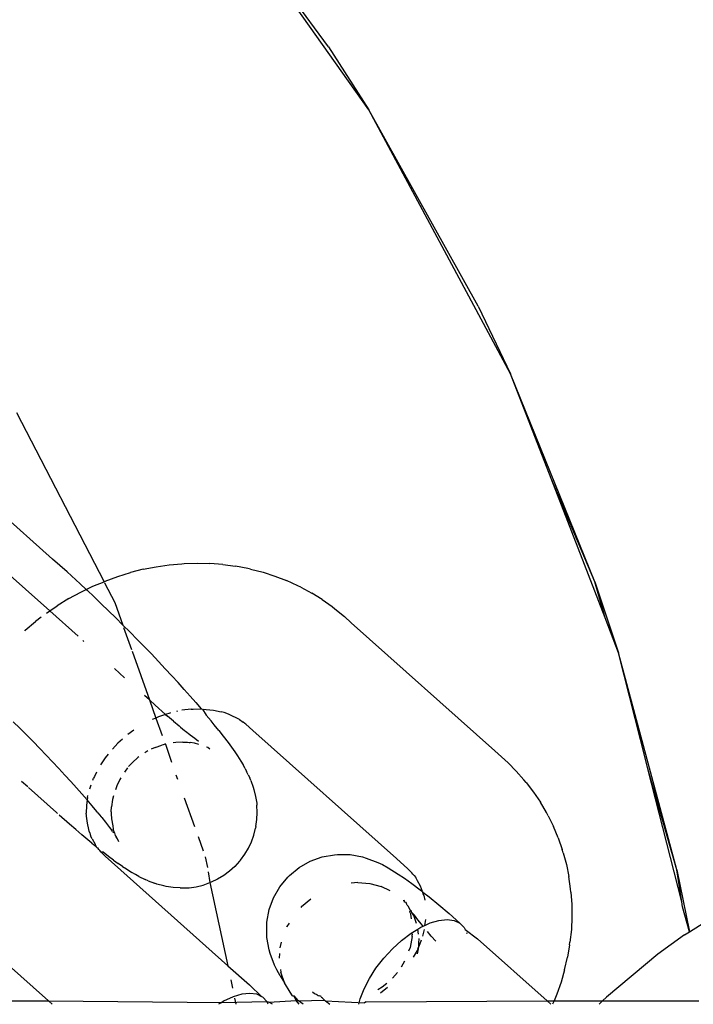
# Model space of a CAD drawing. Units: millimetres. Extents: x -5200 to 381523, y -3372 to 6911.
# Drawn here: x 1907 to 1935, y 4309 to 4349 of the extents above; entities that cross this region are included whole.
import ezdxf

# ---------------------------------------------------------------- set-up
doc = ezdxf.new("R2010")
doc.units = ezdxf.units.MM
doc.layers.add('Toestel 2D', color=7, linetype='Continuous', lineweight=20)
doc.layers.add('VP-EQ', color=7, linetype='Continuous', true_color=0x8a3492, plot=False)

# ---------------------------------------------------------------- blocks, each defined once
blk = doc.blocks.new('RB2867')
at = {"layer": 'VP-EQ', "color": 0}
for p, q in [((8188.1843, -2388.4736), (8187.6391, -2387.7281)), ((8188.3505, -2388.733), (8187.6391, -2387.7281)), ((8188.1843, -2388.4736), (8188.3505, -2388.733)), ((8188.7999, -2389.5399), (8188.3505, -2388.733)), ((8188.9329, -2389.8177), (8188.3505, -2388.733)), ((8188.7999, -2389.5399), (8188.9329, -2389.8177)), ((8189.2798, -2390.6737), (8188.9329, -2389.8177)), ((8189.0998, -2390.2484), (8188.9329, -2389.8177)), ((8186.9015, -2389.9775), (8187.2624, -2390.6741)), ((8189.2798, -2390.6737), (8189.0998, -2390.2484)), ((8189.322, -2390.822), (8189.0998, -2390.2484)), ((8187.0503, -2390.5797), (8186.8209, -2390.3757)), ((8187.11, -2390.6331), (8187.0503, -2390.5797)), ((8187.0389, -2390.7931), (8186.8396, -2390.6149)), ((8187.4231, -2390.622), (8187.3703, -2390.6354)), ((8187.4231, -2390.622), (8187.4763, -2390.6115)), ((8187.4763, -2390.6115), (8187.5294, -2390.6039)), ((8187.5294, -2390.6039), (8187.5825, -2390.5991)), ((8187.5825, -2390.5991), (8187.5908, -2390.5985)), ((8187.5908, -2390.5985), (8187.6444, -2390.5967)), ((8187.6444, -2390.5967), (8187.6976, -2390.5977)), ((8187.7504, -2390.6018), (8187.6976, -2390.5977)), ((8187.7504, -2390.6018), (8187.8025, -2390.6087)), ((8187.8538, -2390.6186), (8187.8025, -2390.6087)), ((8187.8648, -2390.621), (8187.8538, -2390.6186)), ((8187.8648, -2390.621), (8187.9156, -2390.6339)), ((8187.11, -2390.6331), (8187.1632, -2390.6816)), ((8187.2667, -2390.6702), (8187.3182, -2390.6514)), ((8187.3182, -2390.6514), (8187.3703, -2390.6354)), ((8187.9156, -2390.6339), (8187.9649, -2390.6497)), ((8187.9649, -2390.6497), (8188.0128, -2390.6682)), ((8188.0591, -2390.6895), (8188.0128, -2390.6682)), ((8187.1632, -2390.6816), (8187.1884, -2390.705)), ((8187.1661, -2390.7158), (8187.1884, -2390.705)), ((8187.1884, -2390.705), (8187.2159, -2390.6917)), ((8187.1884, -2390.705), (8187.192, -2390.7083)), ((8187.192, -2390.7083), (8187.2212, -2390.7358)), ((8187.2159, -2390.6917), (8187.2624, -2390.6741)), ((8187.2624, -2390.6741), (8187.2667, -2390.6702)), ((8187.2646, -2390.6783), (8187.3059, -2390.758)), ((8188.0709, -2390.6953), (8188.0591, -2390.6895)), ((8188.0709, -2390.6953), (8188.1158, -2390.7195)), ((8189.322, -2390.822), (8189.2798, -2390.6737)), ((8189.2798, -2390.6737), (8189.3777, -2390.9658)), ((8187.1174, -2390.7425), (8187.07, -2390.7717)), ((8187.1174, -2390.7425), (8187.1661, -2390.7158)), ((8187.2507, -2390.764), (8187.2212, -2390.7358)), ((8188.1589, -2390.7462), (8188.1158, -2390.7195)), ((8188.1589, -2390.7462), (8188.1999, -2390.7755)), ((8187.0389, -2390.7931), (8187.07, -2390.7717)), ((8187.2507, -2390.764), (8187.2803, -2390.7926)), ((8187.3059, -2390.758), (8187.3398, -2390.8511)), ((8188.1999, -2390.7755), (8188.2109, -2390.7842)), ((8188.2109, -2390.7842), (8188.25, -2390.8161)), ((8187.0036, -2390.8189), (8186.9803, -2390.8367)), ((8187.026, -2390.8019), (8187.0389, -2390.7931)), ((8187.1552, -2390.8971), (8187.0389, -2390.7931)), ((8187.3101, -2390.8217), (8187.2803, -2390.7926)), ((8187.3101, -2390.8217), (8187.3398, -2390.8511)), ((8188.2784, -2390.8415), (8188.25, -2390.8161)), ((8189.3777, -2390.9658), (8189.322, -2390.822)), ((8186.9381, -2390.8723), (8186.9803, -2390.8367)), ((8187.3398, -2390.8511), (8187.3694, -2390.8807)), ((8187.3426, -2390.8613), (8187.3746, -2390.9512)), ((8188.2784, -2390.8415), (8188.8683, -2391.3689)), ((8186.9357, -2390.8746), (8186.9381, -2390.8723)), ((8187.3694, -2390.8807), (8187.3987, -2390.9105)), ((8187.4278, -2390.9404), (8187.3987, -2390.9105)), ((8187.1789, -2390.9183), (8187.1747, -2390.9145)), ((8187.4278, -2390.9404), (8187.4565, -2390.9702)), ((8187.3773, -2390.9588), (8187.4486, -2391.1594)), ((8187.4565, -2390.9702), (8187.4854, -2391.0006)), ((8189.6168, -2391.858), (8189.3777, -2390.9658)), ((8189.4904, -2391.4137), (8189.3777, -2390.9658)), ((8187.346, -2391.0677), (8187.3045, -2391.0306)), ((8187.4854, -2391.0006), (8187.5136, -2391.0307)), ((8187.5136, -2391.0307), (8187.5404, -2391.0596)), ((8187.5404, -2391.0596), (8187.5664, -2391.0881)), ((8187.5916, -2391.1161), (8187.5664, -2391.0881)), ((8187.4486, -2391.1594), (8187.4283, -2391.1413)), ((8187.5916, -2391.1161), (8187.6159, -2391.1435)), ((8187.6392, -2391.1703), (8187.6159, -2391.1435)), ((8187.4722, -2391.1805), (8187.4486, -2391.1594)), ((8187.4486, -2391.1594), (8187.475, -2391.2336)), ((8187.4722, -2391.1805), (8187.5153, -2391.2188)), ((8187.6392, -2391.1703), (8187.6614, -2391.1963)), ((8187.475, -2391.2336), (8187.4602, -2391.2403)), ((8187.4858, -2391.2287), (8187.475, -2391.2336)), ((8187.475, -2391.2336), (8187.5007, -2391.306)), ((8187.5153, -2391.2188), (8187.4858, -2391.2287)), ((8187.5326, -2391.213), (8187.5153, -2391.2188)), ((8187.5153, -2391.2188), (8187.523, -2391.2257)), ((8187.5471, -2391.2466), (8187.523, -2391.2257)), ((8187.5359, -2391.2122), (8187.5326, -2391.213)), ((8187.5646, -2391.2058), (8187.5604, -2391.2067)), ((8187.6201, -2391.1972), (8187.5819, -2391.202)), ((8187.6201, -2391.1972), (8187.6235, -2391.1972)), ((8187.6235, -2391.1972), (8187.6285, -2391.1966)), ((8187.6285, -2391.1966), (8187.6614, -2391.1963)), ((8187.6614, -2391.1963), (8187.6663, -2391.1969)), ((8187.6663, -2391.1969), (8187.7117, -2391.2016)), ((8187.6663, -2391.1969), (8187.6824, -2391.2212)), ((8187.6824, -2391.2212), (8187.7021, -2391.2451)), ((8187.7117, -2391.2016), (8187.7442, -2391.2088)), ((8187.7557, -2391.2114), (8187.7442, -2391.2088)), ((8187.7734, -2391.2174), (8187.7557, -2391.2114)), ((8187.7849, -2391.2231), (8187.7734, -2391.2174)), ((8187.8108, -2391.236), (8187.7849, -2391.2231)), ((8187.8189, -2391.24), (8187.8108, -2391.236)), ((8186.9162, -2391.276), (8186.8888, -2391.2489)), ((8186.9435, -2391.3033), (8186.9162, -2391.276)), ((8187.5471, -2391.2466), (8187.5703, -2391.2664)), ((8187.5765, -2391.2719), (8187.5703, -2391.2664)), ((8187.5765, -2391.2719), (8187.5927, -2391.2851)), ((8187.7155, -2391.2617), (8187.7021, -2391.2451)), ((8187.7346, -2391.2855), (8187.7155, -2391.2617)), ((8187.8189, -2391.24), (8187.8342, -2391.2502)), ((8187.8413, -2391.2564), (8187.8342, -2391.2502)), ((8187.8451, -2391.2589), (8187.8413, -2391.2564)), ((8187.8741, -2391.2846), (8187.8451, -2391.2589)), ((8186.9705, -2391.3308), (8186.9435, -2391.3033)), ((8187.3842, -2391.2838), (8187.3602, -2391.3012)), ((8187.597, -2391.2886), (8187.5927, -2391.2851)), ((8187.6141, -2391.3026), (8187.597, -2391.2886)), ((8187.6165, -2391.3041), (8187.6141, -2391.3026)), ((8187.6349, -2391.3184), (8187.6165, -2391.3041)), ((8187.7346, -2391.2855), (8187.7523, -2391.3081)), ((8187.7523, -2391.3081), (8187.772, -2391.334)), ((8188.464, -2391.812), (8187.8741, -2391.2846)), ((8186.9974, -2391.3584), (8186.9705, -2391.3308)), ((8187.3192, -2391.337), (8187.297, -2391.3612)), ((8187.3379, -2391.3203), (8187.3192, -2391.337)), ((8187.4717, -2391.3548), (8187.4561, -2391.3621)), ((8187.4717, -2391.3548), (8187.4996, -2391.3449)), ((8187.5147, -2391.3413), (8187.4996, -2391.3449)), ((8187.5123, -2391.3386), (8187.5147, -2391.3413)), ((8187.5147, -2391.3413), (8187.5396, -2391.4155)), ((8187.557, -2391.3339), (8187.5467, -2391.3354)), ((8187.5857, -2391.3328), (8187.557, -2391.3339)), ((8187.5857, -2391.3328), (8187.6058, -2391.3333)), ((8187.6058, -2391.3333), (8187.6117, -2391.3343)), ((8187.6117, -2391.3343), (8187.6155, -2391.3345)), ((8187.6336, -2391.3377), (8187.6155, -2391.3345)), ((8187.6517, -2391.3425), (8187.6336, -2391.3377)), ((8187.6504, -2391.33), (8187.6349, -2391.3184)), ((8187.6883, -2391.3551), (8187.6835, -2391.3534)), ((8187.6972, -2391.3622), (8187.6883, -2391.3551)), ((8187.772, -2391.334), (8187.7864, -2391.3539)), ((8187.7864, -2391.3539), (8187.7992, -2391.3724)), ((8187.0239, -2391.3859), (8186.9974, -2391.3584)), ((8187.0505, -2391.4139), (8187.0239, -2391.3859)), ((8187.2671, -2391.3974), (8187.248, -2391.4267)), ((8187.2785, -2391.3827), (8187.2671, -2391.3974)), ((8187.4006, -2391.3966), (8187.3788, -2391.4162)), ((8187.405, -2391.3933), (8187.4006, -2391.3966)), ((8187.4427, -2391.3687), (8187.4295, -2391.3765)), ((8187.7992, -2391.3724), (8187.8103, -2391.3892)), ((8187.8103, -2391.3892), (8187.8239, -2391.4108)), ((8188.8683, -2391.3689), (8188.923, -2391.4181)), ((8187.0766, -2391.4417), (8187.0505, -2391.4139)), ((8187.359, -2391.4379), (8187.3456, -2391.4559)), ((8187.3788, -2391.4162), (8187.3632, -2391.4333)), ((8187.8239, -2391.4108), (8187.8337, -2391.4267)), ((8187.8417, -2391.441), (8187.8337, -2391.4267)), ((8188.923, -2391.4181), (8188.9566, -2391.4516)), ((8189.4985, -2391.4423), (8189.4904, -2391.4137)), ((8187.1013, -2391.4684), (8187.0766, -2391.4417)), ((8187.1253, -2391.4947), (8187.1013, -2391.4684)), ((8187.2222, -2391.4735), (8187.2185, -2391.4813)), ((8187.2314, -2391.456), (8187.2222, -2391.4735)), ((8187.3309, -2391.4792), (8187.3264, -2391.4867)), ((8187.5578, -2391.4667), (8187.5641, -2391.4845)), ((8187.8417, -2391.441), (8187.848, -2391.4536)), ((8187.8544, -2391.4668), (8187.848, -2391.4536)), ((8187.8544, -2391.4668), (8187.8609, -2391.4799)), ((8188.9566, -2391.4516), (8188.988, -2391.4872)), ((8189.6168, -2391.858), (8189.4985, -2391.4423)), ((8189.6371, -2391.9892), (8189.4985, -2391.4423)), ((8186.9486, -2391.517), (8186.9232, -2391.4943)), ((8187.0668, -2391.6227), (8186.9514, -2391.5195)), ((8187.1486, -2391.5206), (8187.1253, -2391.4947)), ((8187.2037, -2391.5252), (8187.2058, -2391.5169)), ((8187.2058, -2391.5169), (8187.209, -2391.5085)), ((8187.2163, -2391.4892), (8187.2185, -2391.4813)), ((8187.314, -2391.5129), (8187.3085, -2391.5283)), ((8187.3264, -2391.4867), (8187.314, -2391.5129)), ((8187.8655, -2391.4912), (8187.8609, -2391.4799)), ((8187.8655, -2391.4912), (8187.8751, -2391.5173)), ((8187.8751, -2391.5173), (8187.8779, -2391.5271)), ((8188.9974, -2391.4983), (8188.988, -2391.4872)), ((8188.9974, -2391.4983), (8189.028, -2391.5379)), ((8187.171, -2391.5458), (8187.1486, -2391.5206)), ((8187.1925, -2391.5705), (8187.171, -2391.5458)), ((8187.1946, -2391.561), (8187.196, -2391.5518)), ((8187.3008, -2391.5539), (8187.2971, -2391.5688)), ((8187.8779, -2391.5271), (8187.8854, -2391.556)), ((8187.8854, -2391.556), (8187.8897, -2391.5839)), ((8189.028, -2391.5379), (8189.056, -2391.5794)), ((8187.1904, -2391.5935), (8187.1887, -2391.6246)), ((8187.1925, -2391.5705), (8187.1904, -2391.5935)), ((8187.1946, -2391.561), (8187.1925, -2391.5705)), ((8187.213, -2391.5945), (8187.1925, -2391.5705)), ((8187.2324, -2391.6175), (8187.213, -2391.5945)), ((8187.2917, -2391.619), (8187.2928, -2391.5983)), ((8187.2971, -2391.5688), (8187.2928, -2391.5983)), ((8187.5914, -2391.5612), (8187.6337, -2391.6803)), ((8187.8897, -2391.5839), (8187.8905, -2391.5922)), ((8187.8922, -2391.622), (8187.8905, -2391.5922)), ((8189.0812, -2391.6226), (8189.056, -2391.5794)), ((8187.071, -2391.6264), (8187.0668, -2391.6227)), ((8187.1202, -2391.6701), (8187.078, -2391.6326)), ((8187.1898, -2391.6347), (8187.1887, -2391.6246)), ((8187.1898, -2391.6376), (8187.1898, -2391.6347)), ((8187.1934, -2391.6661), (8187.1898, -2391.6376)), ((8187.2371, -2391.6231), (8187.2324, -2391.6175)), ((8187.2371, -2391.6231), (8187.244, -2391.6316)), ((8187.244, -2391.6316), (8187.2505, -2391.6396)), ((8187.2505, -2391.6396), (8187.2533, -2391.6432)), ((8187.2917, -2391.619), (8187.2915, -2391.6271)), ((8187.2915, -2391.6271), (8187.2933, -2391.6486)), ((8187.8909, -2391.6506), (8187.8922, -2391.622)), ((8189.0881, -2391.6354), (8189.0812, -2391.6226)), ((8189.0881, -2391.6354), (8189.1104, -2391.6802)), ((8187.1462, -2391.6927), (8187.1202, -2391.6701)), ((8187.199, -2391.6926), (8187.1934, -2391.6661)), ((8187.2533, -2391.6432), (8187.2682, -2391.6624)), ((8187.2682, -2391.6624), (8187.2849, -2391.6843)), ((8187.2933, -2391.6486), (8187.2976, -2391.6765)), ((8187.2976, -2391.6765), (8187.3001, -2391.691)), ((8187.8866, -2391.6799), (8187.8852, -2391.6866)), ((8187.8866, -2391.6799), (8187.8909, -2391.6506)), ((8189.1297, -2391.7266), (8189.1104, -2391.6802)), ((8187.1462, -2391.6927), (8187.1714, -2391.7142)), ((8187.1956, -2391.7345), (8187.1714, -2391.7142)), ((8187.2013, -2391.6985), (8187.199, -2391.6926)), ((8187.2032, -2391.706), (8187.2013, -2391.6985)), ((8187.2032, -2391.706), (8187.2067, -2391.7176)), ((8187.2136, -2391.7303), (8187.2067, -2391.7176)), ((8187.2849, -2391.6843), (8187.2947, -2391.6958)), ((8187.2971, -2391.7011), (8187.2947, -2391.6958)), ((8187.2971, -2391.7011), (8187.3051, -2391.7053)), ((8187.3051, -2391.7053), (8187.3001, -2391.691)), ((8187.3051, -2391.7053), (8187.3079, -2391.7167)), ((8187.3079, -2391.7167), (8187.3113, -2391.7219)), ((8187.3173, -2391.731), (8187.3113, -2391.7219)), ((8187.6484, -2391.7215), (8187.669, -2391.7797)), ((8187.8683, -2391.7426), (8187.8783, -2391.7147)), ((8187.8783, -2391.7147), (8187.8852, -2391.6866)), ((8187.2118, -2391.7477), (8187.1956, -2391.7345)), ((8187.2118, -2391.7477), (8187.2188, -2391.7534)), ((8187.2136, -2391.7303), (8187.2259, -2391.7527)), ((8187.2188, -2391.7534), (8187.2329, -2391.7655)), ((8187.2329, -2391.7655), (8187.2259, -2391.7527)), ((8187.3225, -2391.7429), (8187.3173, -2391.731)), ((8187.8559, -2391.7688), (8187.8683, -2391.7426)), ((8189.1297, -2391.7266), (8189.146, -2391.7743)), ((8187.2329, -2391.7655), (8187.2359, -2391.7674)), ((8187.2402, -2391.7738), (8187.2359, -2391.7674)), ((8187.2453, -2391.7791), (8187.2402, -2391.7738)), ((8187.2496, -2391.7849), (8187.2453, -2391.7791)), ((8187.2496, -2391.7849), (8187.2666, -2391.8014)), ((8187.2589, -2391.7858), (8187.2496, -2391.7849)), ((8187.2808, -2391.8026), (8187.2589, -2391.7858)), ((8187.2666, -2391.8014), (8187.7708, -2392.2522)), ((8187.3013, -2391.8181), (8187.2808, -2391.8026)), ((8187.8233, -2391.8175), (8187.8407, -2391.7941)), ((8187.8407, -2391.7941), (8187.8559, -2391.7688)), ((8188.1588, -2391.8044), (8188.21, -2391.7956)), ((8188.21, -2391.7956), (8188.2219, -2391.795)), ((8188.2219, -2391.795), (8188.2734, -2391.7953)), ((8188.2734, -2391.7953), (8188.3241, -2391.8048)), ((8189.1501, -2391.7877), (8189.146, -2391.7743)), ((8189.1501, -2391.7877), (8189.1633, -2391.8362)), ((8187.3013, -2391.8181), (8187.3205, -2391.8319)), ((8187.3382, -2391.844), (8187.3205, -2391.8319)), ((8187.6777, -2391.8045), (8187.6868, -2391.8482)), ((8187.8196, -2391.8222), (8187.7998, -2391.8439)), ((8187.8233, -2391.8175), (8187.8196, -2391.8222)), ((8188.0648, -2391.8477), (8188.1099, -2391.8219)), ((8188.1099, -2391.8219), (8188.1588, -2391.8044)), ((8188.3241, -2391.8048), (8188.3399, -2391.8093)), ((8188.3399, -2391.8093), (8188.3873, -2391.8273)), ((8188.3873, -2391.8273), (8188.4068, -2391.8364)), ((8188.4068, -2391.8364), (8188.4308, -2391.8503)), ((8188.5105, -2391.8538), (8188.464, -2391.812)), ((8189.1633, -2391.8362), (8189.1733, -2391.8857)), ((8187.3382, -2391.844), (8187.3545, -2391.8545)), ((8187.3545, -2391.8545), (8187.3762, -2391.8683)), ((8187.3914, -2391.8774), (8187.3762, -2391.8683)), ((8187.4049, -2391.8847), (8187.3914, -2391.8774)), ((8187.6904, -2391.8655), (8187.6969, -2391.9106)), ((8187.7545, -2391.8809), (8187.7292, -2391.896)), ((8187.778, -2391.8636), (8187.7545, -2391.8809)), ((8187.7998, -2391.8439), (8187.778, -2391.8636)), ((8188.0181, -2391.8878), (8188.0249, -2391.881)), ((8188.0249, -2391.881), (8188.0648, -2391.8477)), ((8188.4308, -2391.8503), (8188.4715, -2391.8751)), ((8188.4715, -2391.8751), (8188.4979, -2391.8924)), ((8188.5273, -2391.8704), (8188.5105, -2391.8538)), ((8188.5311, -2391.8756), (8188.5273, -2391.8704)), ((8188.5367, -2391.8816), (8188.5311, -2391.8756)), ((8188.5367, -2391.8816), (8188.5437, -2391.89)), ((8189.6168, -2391.858), (8189.6685, -2392.113)), ((8189.6371, -2391.9892), (8189.6168, -2391.858)), ((8187.4049, -2391.8847), (8187.4308, -2391.8976)), ((8187.4431, -2391.9033), (8187.4308, -2391.8976)), ((8187.4431, -2391.9033), (8187.4689, -2391.913)), ((8187.4797, -2391.9169), (8187.4689, -2391.913)), ((8187.5084, -2391.9244), (8187.4797, -2391.9169)), ((8187.5176, -2391.9264), (8187.5084, -2391.9244)), ((8187.641, -2391.9273), (8187.669, -2391.9204)), ((8187.669, -2391.9204), (8187.6969, -2391.9106)), ((8187.7028, -2391.9083), (8187.6969, -2391.9106)), ((8187.6969, -2391.9106), (8187.7708, -2392.2522)), ((8187.7292, -2391.896), (8187.7028, -2391.9083)), ((8187.9846, -2391.9276), (8188.0181, -2391.8878)), ((8188.3059, -2391.9103), (8188.2776, -2391.9128)), ((8188.3059, -2391.9103), (8188.355, -2391.9142)), ((8188.355, -2391.9142), (8188.4015, -2391.9263)), ((8188.4979, -2391.8924), (8188.5281, -2391.914)), ((8188.5281, -2391.914), (8188.5617, -2391.9396)), ((8188.5507, -2391.9028), (8188.5437, -2391.89)), ((8188.5628, -2391.9254), (8188.5507, -2391.9028)), ((8189.1803, -2391.9363), (8189.1733, -2391.8857)), ((8187.5456, -2391.9309), (8187.5176, -2391.9264)), ((8187.5753, -2391.9326), (8187.5456, -2391.9309)), ((8187.5753, -2391.9326), (8187.5829, -2391.9326)), ((8187.5829, -2391.9326), (8187.6116, -2391.9314)), ((8187.6116, -2391.9314), (8187.641, -2391.9273)), ((8187.9586, -2391.9726), (8187.9846, -2391.9276)), ((8188.4386, -2391.9438), (8188.4015, -2391.9263)), ((8188.5617, -2391.9396), (8188.571, -2391.947)), ((8188.571, -2391.947), (8188.5628, -2391.9254)), ((8188.571, -2391.947), (8188.573, -2391.9497)), ((8188.573, -2391.9497), (8188.5985, -2391.9689)), ((8188.5746, -2391.9566), (8188.573, -2391.9497)), ((8188.5771, -2391.9632), (8188.5746, -2391.9566)), ((8188.5771, -2391.9632), (8188.5807, -2391.9824)), ((8189.1815, -2391.9496), (8189.1803, -2391.9363)), ((8189.1815, -2391.9496), (8189.1853, -2392.0005)), ((8187.9408, -2392.0214), (8187.9586, -2391.9726)), ((8188.074, -2392.0091), (8188.1116, -2391.9769)), ((8188.4973, -2391.9846), (8188.4916, -2391.9849)), ((8188.4977, -2391.9915), (8188.4973, -2391.9846)), ((8188.5046, -2391.9924), (8188.4977, -2391.9915)), ((8188.5076, -2392.0004), (8188.5046, -2391.9924)), ((8188.5087, -2392.0036), (8188.5076, -2392.0004)), ((8188.5119, -2392.0071), (8188.5087, -2392.0036)), ((8188.5985, -2391.9689), (8188.6382, -2392.0019)), ((8188.6382, -2392.0019), (8188.6804, -2392.0381)), ((8189.1853, -2392.0005), (8189.186, -2392.0519)), ((8189.6404, -2392.0103), (8189.6371, -2391.9892)), ((8187.9319, -2392.0726), (8187.9408, -2392.0214)), ((8188.074, -2392.0091), (8188.0709, -2392.0127)), ((8188.5216, -2392.025), (8188.5119, -2392.0071)), ((8188.5216, -2392.025), (8188.5195, -2392.0296)), ((8188.5204, -2392.0345), (8188.5195, -2392.0296)), ((8188.5204, -2392.0345), (8188.5224, -2392.0398)), ((8188.5265, -2392.0278), (8188.5216, -2392.025)), ((8188.5224, -2392.0398), (8188.5249, -2392.0596)), ((8188.5275, -2392.0331), (8188.5265, -2392.0278)), ((8188.5353, -2392.046), (8188.5275, -2392.0331)), ((8188.539, -2392.0448), (8188.5275, -2392.0331)), ((8188.5471, -2392.0791), (8188.5353, -2392.046)), ((8188.5527, -2392.0629), (8188.539, -2392.0448)), ((8188.6804, -2392.0381), (8188.7247, -2392.0772)), ((8189.6685, -2392.113), (8189.6404, -2392.0103)), ((8189.6685, -2392.113), (8189.8235, -2392.0156)), ((8187.9312, -2392.0845), (8187.9319, -2392.0726)), ((8187.9313, -2392.136), (8187.9312, -2392.0845)), ((8188.0227, -2392.0768), (8188.0135, -2392.0916)), ((8188.5676, -2392.082), (8188.5527, -2392.0629)), ((8188.5703, -2392.0855), (8188.5676, -2392.082)), ((8188.5703, -2392.0855), (8188.5739, -2392.0899)), ((8188.5739, -2392.0899), (8188.5816, -2392.0863)), ((8188.5816, -2392.0863), (8188.585, -2392.0616)), ((8188.5816, -2392.0863), (8188.6029, -2392.0765)), ((8188.6029, -2392.0765), (8188.6392, -2392.0657)), ((8188.6392, -2392.0657), (8188.6723, -2392.0622)), ((8188.6723, -2392.0622), (8188.7011, -2392.0661)), ((8188.7011, -2392.0661), (8188.7247, -2392.0772)), ((8188.7425, -2392.0954), (8188.7247, -2392.0772)), ((8189.186, -2392.0519), (8189.1835, -2392.1036)), ((8188.0135, -2392.0916), (8188.0125, -2392.0941)), ((8188.4854, -2392.1485), (8188.5247, -2392.1185)), ((8188.5247, -2392.1185), (8188.5525, -2392.1015)), ((8188.5288, -2392.1213), (8188.5292, -2392.1257)), ((8188.5289, -2392.1318), (8188.5292, -2392.1257)), ((8188.5525, -2392.1015), (8188.5643, -2392.0943)), ((8188.5556, -2392.1229), (8188.5525, -2392.1015)), ((8188.5643, -2392.0943), (8188.5739, -2392.0899)), ((8188.5783, -2392.1032), (8188.5712, -2392.1305)), ((8188.6076, -2392.1305), (8188.5918, -2392.1116)), ((8188.7425, -2392.0954), (8188.7462, -2392.1035)), ((8188.7462, -2392.1035), (8188.797, -2392.1413)), ((8188.7516, -2392.1151), (8188.7538, -2392.1199)), ((8189.1835, -2392.1036), (8189.1778, -2392.1553)), ((8189.6492, -2392.1251), (8189.5384, -2392.2048)), ((8189.6492, -2392.1251), (8189.6685, -2392.113)), ((8187.9406, -2392.1867), (8187.9313, -2392.136)), ((8187.9905, -2392.1556), (8187.9852, -2392.1793)), ((8188.4474, -2392.1831), (8188.4854, -2392.1485)), ((8188.5289, -2392.1318), (8188.5203, -2392.1769)), ((8188.566, -2392.1467), (8188.5564, -2392.1738)), ((8188.5564, -2392.1738), (8188.5565, -2392.159)), ((8188.5565, -2392.159), (8188.5572, -2392.1407)), ((8188.6259, -2392.1519), (8188.6076, -2392.1305)), ((8189.0833, -2392.3973), (8188.797, -2392.1413)), ((8189.1761, -2392.1665), (8189.1675, -2392.2176)), ((8189.1761, -2392.1665), (8189.1778, -2392.1553)), ((8187.945, -2392.2026), (8187.9406, -2392.1867)), ((8187.9628, -2392.25), (8187.945, -2392.2026)), ((8187.9832, -2392.2026), (8187.9825, -2392.2208)), ((8188.4474, -2392.1831), (8188.4119, -2392.2216)), ((8188.5203, -2392.1769), (8188.5144, -2392.193)), ((8188.5343, -2392.2167), (8188.5555, -2392.1827)), ((8188.551, -2392.2032), (8188.5555, -2392.1827)), ((8188.5527, -2392.1815), (8188.5564, -2392.1738)), ((8188.5555, -2392.1827), (8188.5564, -2392.1738)), ((8189.5384, -2392.2048), (8189.3278, -2392.3814)), ((8186.8564, -2392.2393), (8187.033, -2392.3973)), ((8188.3801, -2392.2626), (8188.4119, -2392.2216)), ((8188.4976, -2392.2342), (8188.484, -2392.2578)), ((8189.1558, -2392.2687), (8189.1675, -2392.2176)), ((8187.7708, -2392.2522), (8187.8595, -2392.3315)), ((8187.9719, -2392.2697), (8187.9628, -2392.25)), ((8187.9857, -2392.2937), (8187.9719, -2392.2697)), ((8187.9872, -2392.2681), (8187.9888, -2392.2789)), ((8188.0041, -2392.322), (8187.9888, -2392.2789)), ((8188.3529, -2392.3049), (8188.3801, -2392.2626)), ((8188.4684, -2392.2804), (8188.4487, -2392.3038)), ((8189.1558, -2392.2687), (8189.1412, -2392.3194)), ((8187.7829, -2392.3104), (8187.79, -2392.3446)), ((8187.9857, -2392.2937), (8188.0041, -2392.322)), ((8188.0275, -2392.361), (8188.0041, -2392.322)), ((8188.3311, -2392.3472), (8188.3529, -2392.3049)), ((8188.4251, -2392.3251), (8188.4058, -2392.3411)), ((8189.1412, -2392.3194), (8189.1235, -2392.3698)), ((8187.8288, -2392.3695), (8187.7924, -2392.3803)), ((8187.8618, -2392.366), (8187.8288, -2392.3695)), ((8187.9113, -2392.3796), (8187.8595, -2392.3315)), ((8187.8906, -2392.3699), (8187.8618, -2392.366)), ((8187.9113, -2392.3796), (8187.8906, -2392.3699)), ((8188.0375, -2392.3755), (8188.0275, -2392.361)), ((8188.1274, -2392.368), (8188.1192, -2392.3604)), ((8188.1354, -2392.371), (8188.1274, -2392.368)), ((8188.3153, -2392.3883), (8188.3311, -2392.3472)), ((8188.4058, -2392.3411), (8188.3878, -2392.3514)), ((8188.428, -2392.3422), (8188.3983, -2392.3654)), ((8189.1235, -2392.3698), (8189.1121, -2392.3973)), ((8186.8333, -2392.3973), (8187.033, -2392.3973)), ((8187.033, -2392.3973), (8187.0483, -2392.4109)), ((8187.033, -2392.3973), (8187.7458, -2392.4031)), ((8187.7458, -2392.4031), (8187.7329, -2392.4109)), ((8187.7538, -2392.3981), (8187.7458, -2392.4031)), ((8187.7458, -2392.4031), (8187.932, -2392.3991)), ((8187.7924, -2392.3803), (8187.7538, -2392.3981)), ((8187.7984, -2392.3852), (8187.8037, -2392.4109)), ((8187.9143, -2392.381), (8187.9113, -2392.3796)), ((8187.932, -2392.3991), (8187.9143, -2392.381)), ((8187.9374, -2392.4109), (8187.932, -2392.3991)), ((8187.932, -2392.3991), (8187.9398, -2392.4016)), ((8187.9398, -2392.4016), (8188.0522, -2392.3956)), ((8187.9543, -2392.4109), (8187.9398, -2392.4016)), ((8188.0375, -2392.3755), (8188.0418, -2392.3765)), ((8188.0418, -2392.3765), (8188.0583, -2392.3946)), ((8188.0522, -2392.3956), (8188.0418, -2392.3765)), ((8188.0522, -2392.3956), (8188.0583, -2392.3946)), ((8188.0639, -2392.4109), (8188.0522, -2392.3956)), ((8188.0583, -2392.3946), (8188.062, -2392.3973)), ((8188.062, -2392.3973), (8188.1679, -2392.3939)), ((8188.0807, -2392.4109), (8188.062, -2392.3973)), ((8188.1385, -2392.3721), (8188.1354, -2392.371)), ((8188.1385, -2392.3721), (8188.142, -2392.3753)), ((8188.142, -2392.3753), (8188.1491, -2392.3762)), ((8188.1549, -2392.3784), (8188.1491, -2392.3762)), ((8188.1549, -2392.3784), (8188.1563, -2392.3829)), ((8188.1598, -2392.3851), (8188.1563, -2392.3829)), ((8188.1598, -2392.3851), (8188.1679, -2392.3939)), ((8188.1679, -2392.3939), (8188.1724, -2392.3973)), ((8188.1724, -2392.3973), (8188.1903, -2392.4109)), ((8188.1724, -2392.3973), (8188.333, -2392.4052)), ((8188.3099, -2392.4109), (8188.3153, -2392.3883)), ((8188.3403, -2392.4012), (8188.333, -2392.4052)), ((8188.3403, -2392.4012), (8189.0833, -2392.3973)), ((8189.0985, -2392.4109), (8189.0833, -2392.3973)), ((8189.0833, -2392.3973), (8189.1121, -2392.3973)), ((8189.1121, -2392.3973), (8189.1065, -2392.4109)), ((8189.1121, -2392.3973), (8189.3119, -2392.3973)), ((8189.3119, -2392.3973), (8189.2983, -2392.4109)), ((8189.3278, -2392.3814), (8189.3119, -2392.3973)), ((8189.3119, -2392.3973), (8189.7074, -2392.3973))]:
    blk.add_line(p, q, dxfattribs=at)
blk = doc.blocks.new('VPL-14-RB2867')
at = {"layer": 'Toestel 2D', "color": 0, "xscale": 10, "yscale": 10, "zscale": 10}
blk.add_blockref('RB2867', (-79961.879, 28232.949), dxfattribs=at)

msp = doc.modelspace()

# ---------------------------------------------------------------- block references
msp.add_blockref('VPL-14-RB2867', (0, 0))

doc.saveas('drawing.dxf')
